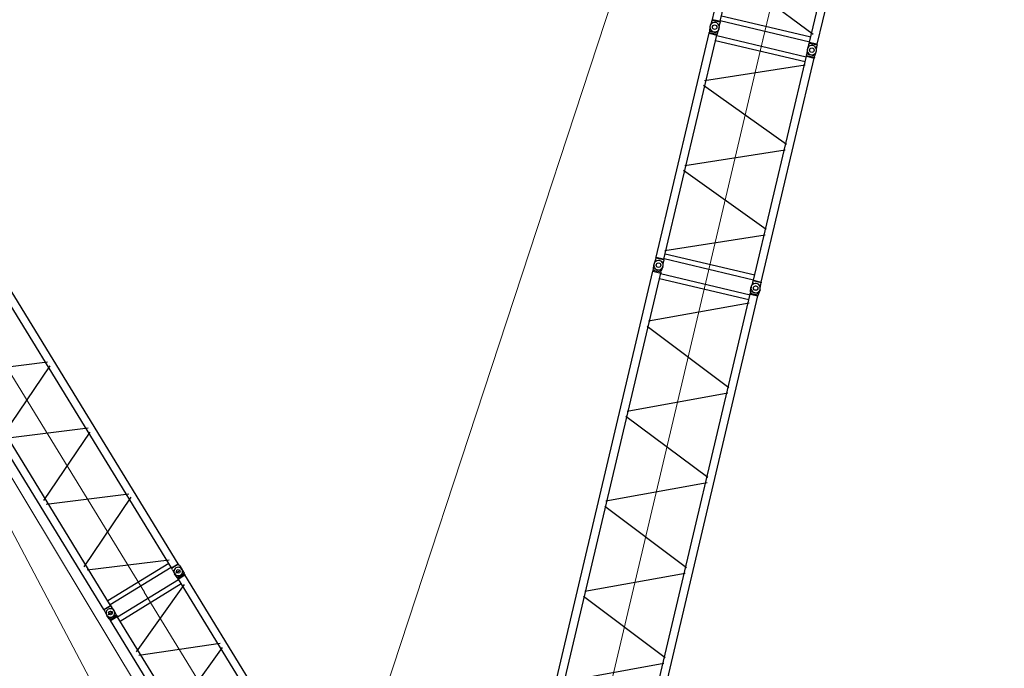
# Model space of a CAD drawing. Units: millimetres. Extents: x 0 to 1255113, y 0 to 538472.
# Drawn here: x 187292 to 211453, y 426866 to 442783 of the extents above; entities that cross this region are included whole.
import ezdxf

# ---------------------------------------------------------------- set-up
doc = ezdxf.new("R2010")
doc.units = ezdxf.units.MM

# ---------------------------------------------------------------- blocks, each defined once
blk = doc.blocks.new('LR-1600 D-36')
at = {"color": 0, "linetype": 'ByBlock', "lineweight": -2}
for p, q in [((651885, -250349), (657566, -250349)), ((651885, -250543), (657566, -250543)), ((654776, -250485), (655570, -252348)), ((655681, -252348), (656470, -250495)), ((656580, -250493), (657374, -252357)), ((657435, -250543), (657435, -252299)), ((657556, -250543), (657556, -252299)), ((657566, -250349), (657578, -250346)), ((657566, -250349), (657566, -250543)), ((657579, -250546), (657566, -250543)), ((657579, -250346), (657578, -250346)), ((657578, -250546), (657578, -250346)), ((657578, -250546), (657578, -250546)), ((657579, -250546), (657578, -250546)), ((657616, -250346), (657579, -250346)), ((657579, -250346), (657579, -250346)), ((657579, -250546), (657579, -250546)), ((657616, -250546), (657579, -250546)), ((657616, -250346), (657721, -250341)), ((657616, -250346), (657616, -250546)), ((657721, -250551), (657616, -250546)), ((657730, -250343), (657719, -250343)), ((657719, -250552), (657730, -250553)), ((657726, -250382), (657726, -250516)), ((657730, -250343), (657836, -250348)), ((657730, -250553), (657836, -250548)), ((657872, -250348), (657836, -250348)), ((657872, -250548), (657836, -250548)), ((657872, -250348), (657885, -250351)), ((657872, -250348), (657872, -250348)), ((657872, -250348), (657872, -250348)), ((657872, -250348), (657873, -250348)), ((657872, -250548), (657872, -250548)), ((657872, -250548), (657872, -250548)), ((657872, -250548), (657873, -250548)), ((657872, -250548), (657873, -250548)), ((657873, -250348), (657873, -250548)), ((657873, -250548), (657885, -250545)), ((657885, -250351), (657885, -250545)), ((657885, -250351), (657885, -250545)), ((657885, -250351), (669566, -250351)), ((657885, -250545), (669566, -250545)), ((657895, -252301), (657895, -250545)), ((658016, -252301), (658016, -250545)), ((658078, -252354), (658918, -250504)), ((659027, -250490), (659879, -252366)), ((659976, -252358), (660821, -250497)), ((660929, -250495), (661769, -252344)), ((661880, -252350), (662724, -250490)), ((662828, -250491), (663673, -252355)), ((663782, -252344), (664621, -250496)), ((657566, -252299), (651885, -252299)), ((657566, -252299), (657579, -252296)), ((657566, -252299), (657566, -252493)), ((657578, -252496), (657578, -252296)), ((657578, -252296), (657578, -252296)), ((657578, -252296), (657579, -252296)), ((657579, -252296), (657579, -252296)), ((657579, -252296), (657616, -252296)), ((657616, -252296), (657721, -252291)), ((657616, -252296), (657616, -252496)), ((657730, -252293), (657719, -252293)), ((657726, -252329), (657726, -252463)), ((657836, -252298), (657730, -252293)), ((657836, -252298), (657872, -252298)), ((657873, -252298), (657872, -252298)), ((657872, -252298), (657872, -252298)), ((657872, -252298), (657872, -252298)), ((657873, -252298), (657872, -252298)), ((657885, -252301), (657873, -252298)), ((657873, -252498), (657873, -252298)), ((657878, -252480), (657878, -252480)), ((657885, -252301), (657885, -252495)), ((657885, -252301), (669566, -252301)), ((657885, -252301), (657885, -252495)), ((651885, -252493), (657566, -252493)), ((657578, -252496), (657566, -252493)), ((657578, -252496), (657579, -252496)), ((657579, -252496), (657616, -252496)), ((657579, -252496), (657579, -252496)), ((657721, -252501), (657616, -252496)), ((657719, -252502), (657730, -252503)), ((657836, -252498), (657730, -252503)), ((657836, -252498), (657872, -252498)), ((657885, -252495), (657872, -252498)), ((657872, -252498), (657872, -252498)), ((657872, -252498), (657872, -252498)), ((657873, -252498), (657872, -252498)), ((657885, -252495), (669566, -252495))]:
    blk.add_line(p, q, dxfattribs=at)
at = {"color": 0, "linetype": 'ByBlock', "lineweight": 9}
for p, q in [((651726, -251421), (657726, -251421)), ((657726, -251423), (669726, -251423))]:
    blk.add_line(p, q, dxfattribs=at)
at = {"color": 0, "linetype": 'ByBlock', "lineweight": -2}
for centre in [(657726, -250446), (657726, -250448), (657726, -252396), (657726, -252398)]:
    blk.add_circle(centre, 45, dxfattribs=at)
for centre, start, end in [((657726, -250448), 93.3936, 179.9975), ((657726, -250448), 180.0025, 266.6064), ((657726, -250446), 267.3386, 92.6614), ((657726, -252398), 93.3936, 179.9975), ((657726, -252398), 180.0025, 266.6064), ((657726, -252396), 267.3386, 92.6614)]:
    blk.add_arc(centre, 105, start, end, dxfattribs=at)
blk = doc.blocks.new('*U515')
at = {"color": 0, "linetype": 'ByBlock', "lineweight": -2, "rotation": 90}
blk.add_blockref('LR-1600 D-36', (407227, -910823), dxfattribs=at)
blk = doc.blocks.new('S-Секция 1600')
at = {"color": 0, "linetype": 'ByBlock', "lineweight": -2}
for p, q in [((120, 2550), (15, 2564)), ((120, 2550), (156, 2550)), ((175, 2547), (156, 2550)), ((157, 2548), (157, 2352)), ((175, 2547), (175, 2450)), ((175, 2547), (11824, 2547)), ((175, 2450), (175, 2353)), ((11843, 2550), (11824, 2547)), ((11824, 2547), (11824, 2353)), ((11843, 2550), (11880, 2550)), ((11843, 2350), (11843, 2550)), ((11880, 2550), (11985, 2564)), ((11880, 2350), (11880, 2550)), ((15, 2336), (120, 2350)), ((156, 2350), (120, 2350)), ((156, 2350), (175, 2353)), ((175, 2353), (190, 2353)), ((175, 2353), (11824, 2353)), ((190, 2353), (190, 97)), ((310, 2353), (310, 1563)), ((381, 60), (1384, 2361)), ((1524, 2371), (2526, 76)), ((2659, 76), (3661, 2374)), ((3795, 2374), (4797, 76)), ((4931, 76), (5933, 2374)), ((7075, 62), (6065, 2378)), ((7203, 76), (8205, 2374)), ((8339, 2374), (9341, 76)), ((10477, 2374), (9474, 76)), ((10610, 2374), (11613, 76)), ((11690, 2353), (11690, 97)), ((11810, 2353), (11810, 97)), ((11843, 2350), (11824, 2353)), ((11843, 2350), (11880, 2350)), ((11985, 2336), (11880, 2350)), ((310, 1563), (310, 97)), ((120, 100), (15, 114)), ((120, 100), (156, 100)), ((175, 97), (156, 100)), ((157, 98), (157, -99)), ((175, 97), (175, 0)), ((175, 97), (11824, 97)), ((175, 0), (175, -97)), ((11824, 97), (11843, 100)), ((11824, 97), (11824, -97)), ((11843, -100), (11843, 100)), ((11880, 100), (11843, 100)), ((11880, 100), (11985, 114)), ((11880, -100), (11880, 100)), ((15, -114), (120, -100)), ((156, -100), (120, -100)), ((156, -100), (175, -97)), ((175, -97), (11824, -97)), ((11824, -97), (11843, -100)), ((11880, -100), (11843, -100)), ((11985, -114), (11880, -100))]:
    blk.add_line(p, q, dxfattribs=at)
at = {"color": 0, "linetype": 'ByBlock', "lineweight": 9}
blk.add_line((-30, 1225), (12000, 1225), dxfattribs=at)
at = {"color": 0, "linetype": 'ByBlock', "lineweight": -2}
for centre in [(0, 2450), (12000, 2450), (0, 0), (12000, 0)]:
    blk.add_circle(centre, 55, dxfattribs=at)
for centre, radius, start, end in [((0, 2450), 115, 82.3958, 277.6042), ((156, 2548), 2, 80.8458, 90), ((12000, 2450), 115, 262.3958, 97.6042), ((156, 2352), 2, 270, 279.1542), ((0, 0), 115, 82.3958, 277.6042), ((12000, 0), 115, 270, 97.6042), ((12000, 0), 115, 262.3958, 270)]:
    blk.add_arc(centre, radius, start, end, dxfattribs=at)
blk = doc.blocks.new('S-6м 1600')
at = {"color": 0, "linetype": 'ByBlock', "lineweight": -2}
for p, q in [((120, 2550), (15, 2564)), ((156, 2550), (120, 2550)), ((156, 2350), (156, 2550)), ((156, 2550), (175, 2547)), ((175, 2547), (5824, 2547)), ((175, 2547), (175, 2450)), ((175, 2450), (175, 2353)), ((5824, 2547), (5844, 2550)), ((5824, 2547), (5824, 2353)), ((5880, 2550), (5844, 2550)), ((5844, 2550), (5844, 2350)), ((5985, 2564), (5880, 2550)), ((5880, 2550), (5880, 2350)), ((15, 2336), (120, 2350)), ((156, 2350), (120, 2350)), ((156, 2350), (175, 2353)), ((175, 2353), (5824, 2353)), ((189, 2353), (189, 97)), ((310, 2353), (310, 1173)), ((384, 2383), (1326, 76)), ((1459, 76), (2403, 2389)), ((2526, 2386), (3469, 76)), ((3603, 76), (4547, 2390)), ((4666, 2395), (5613, 76)), ((5689, 2353), (5689, 97)), ((5810, 2353), (5810, 97)), ((5824, 2353), (5844, 2350)), ((5880, 2350), (5844, 2350)), ((5880, 2350), (5985, 2336)), ((310, 1173), (310, 97)), ((120, 100), (15, 114)), ((120, 100), (156, 100)), ((156, -100), (156, 100)), ((175, 97), (156, 100)), ((175, 97), (175, 0)), ((175, 97), (5824, 97)), ((5844, 100), (5824, 97)), ((5824, 97), (5824, -97)), ((5844, 100), (5844, -100)), ((5844, 100), (5880, 100)), ((5985, 114), (5880, 100)), ((5880, 100), (5880, -100)), ((15, -114), (120, -100)), ((120, -100), (156, -100)), ((175, -97), (156, -100)), ((175, 0), (175, -97)), ((175, -97), (5824, -97)), ((5844, -100), (5824, -97)), ((5844, -100), (5880, -100)), ((5880, -100), (5985, -114))]:
    blk.add_line(p, q, dxfattribs=at)
at = {"color": 0, "linetype": 'ByBlock', "lineweight": 9}
blk.add_line((0, 1225), (6000, 1225), dxfattribs=at)
at = {"color": 0, "linetype": 'ByBlock', "lineweight": -2}
for centre in [(0, 2450), (6000, 2450), (0, 0), (6000, 0)]:
    blk.add_circle(centre, 55, dxfattribs=at)
for centre, start, end in [((0, 2450), 82.396, 180), ((0, 2450), 180.0002, 277.6042), ((6000, 2450), 359.9998, 97.6042), ((6000, 2450), 262.3958, 359.9998), ((0, 0), 82.3958, 179.9998), ((0, 0), 180, 277.604), ((6000, 0), 0.0002, 97.6042), ((6000, 0), 270, 0.0002), ((6000, 0), 262.3958, 270)]:
    blk.add_arc(centre, 115, start, end, dxfattribs=at)

msp = doc.modelspace()

# ---------------------------------------------------------------- linework, layer by layer
at = {"color": 0, "linetype": 'ByBlock', "lineweight": 9}
for p, q in [((195065, 422663), (211453, 472557)), ((195090, 415158), (181205, 441325)), ((181205, 441325), (196591, 415765))]:
    msp.add_line(p, q, dxfattribs=at)

# ---------------------------------------------------------------- block references
at = {"color": 0, "linetype": 'ByBlock', "lineweight": -2}
for name, p, rotation in [('S-Секция 1600', (206730, 442035), 76.72089658187572), ('*U515', (-503498, 300474), 31.49312713987455), ('S-6м 1600', (205352, 436196), 76.72089658187572), ('S-Секция 1600', (202595, 424517), 76.72089658187572)]:
    msp.add_blockref(name, p, dxfattribs=dict(at, rotation=rotation))

doc.saveas('drawing.dxf')
